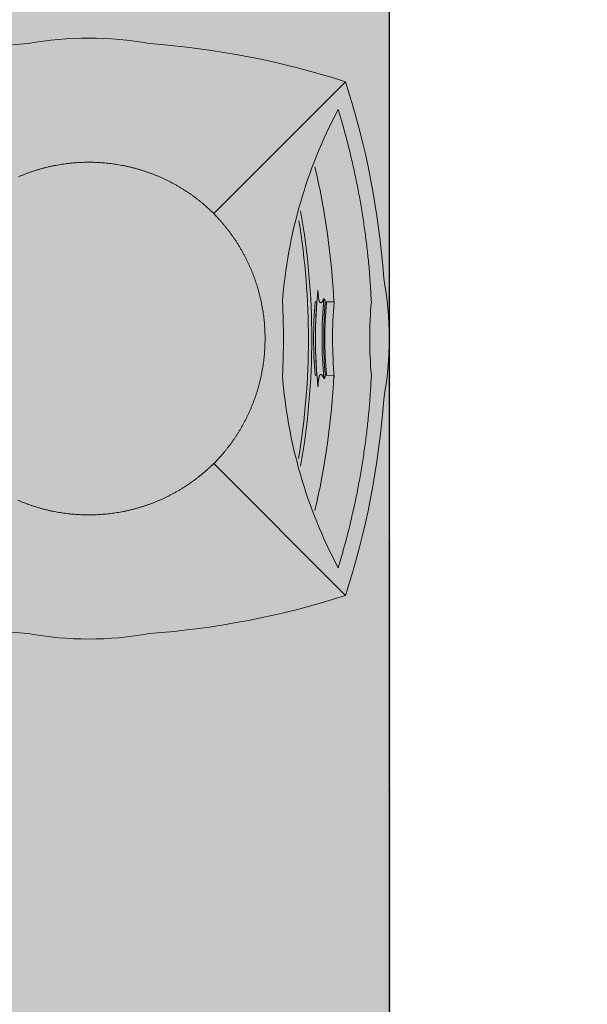
# Model space of a CAD drawing. Units: millimetres. Extents: x -1137 to 3458, y -1604 to 2904.
# Drawn here: x 1110 to 1110, y 561 to 561 of the extents above; entities that cross this region are included whole.
import ezdxf

# ---------------------------------------------------------------- set-up
doc = ezdxf.new("R2010")
doc.units = ezdxf.units.MM
doc.layers.add('#GRAMA', color=102, linetype='Continuous', lineweight=0)
doc.layers.add('lixeira', color=7, linetype='Continuous', lineweight=0)
pattern_1 = [(37.49999999999997, (-377853.2067609609, -9126577.038715856), (-0.01259867162192144, 0.3853647538026317), [0, -0.304, 0, -0.34, 0, -0.325]), (7.499999999999949, (-377853.2067609609, -9126577.038715856), (0.3539553410535457, 0.5644292130459478), [0, -0.164, 0, -0.274, 0, -0.105]), (327.5, (-377853.4527609608, -9126577.038715856), (0.6228283723502991, 0.001131810707392683), [0, -0.09999999999999999, 0, -0.36, 0, -0.47]), (317.4999999999999, (-377853.4527609608, -9126577.038715856), (0.6012253209144588, 0.1755351129868496), [0, -0.05, 0, -0.236, 0, -0.27])]

# ---------------------------------------------------------------- blocks, each defined once
blk = doc.blocks.new('6074_BASE-ARQ-TERR$0$LIXEIRA')
h = blk.add_hatch(color=253)
h.dxf.hatch_style = 1
edge = h.paths.add_edge_path()
edge.add_arc((0.2739170864224434, -0.0001143375411629677), 0.2534040750000001, 169.5817775458283, 190.4182224541717, ccw=False)
edge.add_arc((0.6580350855365396, -0.0001143377739936113), 0.6349999999999999, 162.1651661268602, 175.8617632972005, ccw=False)
edge.add_arc((0.2480350360274315, -0.4101143379230052), 0.6350000000000001, 94.13825732141908, 107.83482688579679, ccw=False)
edge.add_arc((0.2480350360274315, -0.02599633811041713), 0.2534040999999998, 79.58172618825739, 100.4182738117425, ccw=False)
edge.add_arc((0.2480350360274315, -0.4101143379230052), 0.6349999999999998, 72.16516782771231, 85.86174267858081, ccw=False)
edge.add_arc((-0.1619649631902575, -0.000114338006824255), 0.6350000000000001, 4.138249074278519, 17.834832172287577, ccw=False)
edge.add_arc((0.2221530359238386, -0.000114338006824255), 0.2534040900000001, -10.41825326949538, 10.418253269495096, ccw=False)
edge.add_arc((-0.1619649631902575, -0.000114338006824255), 0.635, 342.1651678277124, 355.86175092572154, ccw=False)
edge.add_arc((0.2480350360274315, 0.4098856621421874), 0.6350000000000001, 274.13825732437044, 287.83483217228775, ccw=False)
edge.add_arc((0.2480350360274315, 0.02576766232959926), 0.2534040999999999, 259.5817261807571, 280.4182738192422, ccw=False)
edge.add_arc((0.2480350360274315, 0.4098856621421874), 0.6349999999999998, 252.1651665524816, 265.8617426756294, ccw=False)
edge.add_arc((0.6580350855365396, -0.0001143377739936113), 0.635, 184.1382367027994, 197.8348273114306, ccw=False)
at = {"ltscale": 0.5}
for p, q in [((0.05355102848261595, -0.1945983287878335), (0.1534066386520863, -0.09474308579228818)), ((0.1533232368528843, -0.09482613787986338), (0.153406485915184, -0.09474293771199882)), ((0.4425190780311823, -0.1945983800105751), (0.3427468119189143, -0.09482611389830709)), ((0.2203399362042546, -0.1727419877424836), (0.2203205358237028, -0.1715191379189491)), ((0.2757837856188416, -0.1715191376861185), (0.2757643861696124, -0.1727419877424836)), ((0.2202789364382625, -0.1857174378819764), (0.2201804863288999, -0.1801004377193749)), ((0.2206676360219717, -0.1799535877071321), (0.2206539856269956, -0.1791470879688859)), ((0.2754503358155489, -0.1791470879688859), (0.2754367357119918, -0.1799535879399627)), ((0.2759238854050636, -0.1801004377193749), (0.275825435295701, -0.1857174376491457))]:
    blk.add_line(p, q, dxfattribs=at)
for points in [[(0.02469062898308039, -0.04593789158388972, -0.09116746955679707), (0.02469062898308039, 0.04570921580307186, -0.05983393004836597), (0.05355104990303516, 0.1943697221577168, -0.05983380916339536), (0.2022112533450127, 0.2232301032636315, -0.09116792146121472), (0.2938588168472052, 0.2232301032636315, -0.05983383231264383), (0.4425190789625049, 0.1943697042297572, -0.05983386842641267), (0.4713794840499759, 0.04570935270749032, -0.09116774070631604), (0.4713794831186533, -0.04593802848830819, -0.05983386842641244), (0.4425190780311823, -0.1945983800105751, -0.0598338322997207), (0.2938588177785277, -0.2234587790444493, -0.09116792152720908), (0.2022112542763352, -0.2234587788116187, -0.05983383788388382), (0.05355098005384207, -0.1945983755867928), (0.05355102848261595, -0.1945983287878335, -0.05983390131500756)], [(0.2203414905816317, -0.1728399582207203), (0.2203205358237028, -0.1715191162656993, -0.04029465834870366), (0.2757837865501642, -0.1715191120747477), (0.2757628317922354, -0.1728399540297687, 0.04041920380936662)], [(0.2754349391907454, -0.1800600960850716), (0.2754503358155489, -0.1791470709722489, 0.04071275221168855), (0.2206539856269956, -0.1791470749303699), (0.2206694381311536, -0.1800600956194103, -0.04080043390129946)]]:
    blk.add_lwpolyline(points, format="xyb", close=True, dxfattribs=at)
for points in [[(0.1255506863817573, 0.0531887118704617, 0.0043868611), (0.1246292851865292, 0.05100041208788753, 0.00438624), (0.1237474363297224, 0.04879586212337017, 0.004385227199999999), (0.1229036850854754, 0.04657621216028929, 0.004383865900000001), (0.1220998363569379, 0.04434136208146811, 0.0043831581), (0.1213345862925053, 0.04209251189604402, 0.0043833386), (0.1206096354871988, 0.03982961224392056, 0.0043834691), (0.1199236856773496, 0.0375537620857358, 0.0043844853), (0.1192784858867526, 0.03526501217857003, 0.0043860122), (0.1186726354062557, 0.03296436229720712, 0.00438939), (0.1181080369278789, 0.03065176215022802, 0.0043925108), (0.117583186365664, 0.02832821221090853, 0.004397545), (0.1170999361202121, 0.02599356230348349, 0.0044009622), (0.1166568351909518, 0.02364871231839061, 0.004405942), (0.1162557862699032, 0.02129361219704151, 0.0044068524), (0.1158952359110117, 0.01892941212281585, 0.0044087499), (0.1155772358179092, 0.01655651209875941, 0.0044112613), (0.1153001859784126, 0.01417581224814057, 0.0044178044), (0.1150661362335086, 0.01178791210986674, 0.0044204842), (0.114873536862433, 0.009394362103193998, 0.0044264411), (0.1147243855521083, 0.006996612064540386, 0.0044258056), (0.1146171363070607, 0.004597712308168411, 0.0044266651), (0.1145535353571177, 0.00220021209679544, 0.0044313946), (0.1145317861810327, -0.0001958878710865974, 0.0044224774), (0.1145534357056022, -0.002590837888419628, 0.0044149147), (0.1146166864782572, -0.004984237719327211, 0.0044102854), (0.1147232363000512, -0.007375237997621298, 0.004410120999999999), (0.1148712355643511, -0.009763237787410617, 0.004413861), (0.1150623867288232, -0.01214728783816099, 0.0044174084), (0.115294985473156, -0.01452723797410727, 0.004418502800000001), (0.1155706364661455, -0.01690258784219623, 0.0044173869), (0.1158876363188028, -0.01927298773080111, 0.0044151553), (0.1162475356832147, -0.0216374876908958, 0.004413049), (0.1166485361754894, -0.02399578783661127, 0.0044111026), (0.1170922359451652, -0.02634693775326014, 0.0044100963), (0.1175767863169312, -0.02869048761203885, 0.0044103351), (0.1181038860231638, -0.03102563787251711, 0.00441427), (0.1186717357486486, -0.03335233777761459, 0.0044220366), (0.1192821860313416, -0.03566993796266615, 0.0044247287), (0.1199334356933832, -0.03797828778624535, 0.0044263914), (0.120627086609602, -0.04027638793922961, 0.004426414), (0.1213611857965589, -0.04256353806704283, 0.004429783), (0.1221370855346322, -0.0448380378074944, 0.0044267526), (0.1229523848742247, -0.04709833767265081, 0.0044229021), (0.1238078353926539, -0.04934153775684536, 0.0044192484), (0.1247008861973882, -0.05156648764386773, 0.0044115343), (0.1256322860717773, -0.05377058777958155, 0.0044128173), (0.1266002357006073, -0.0559546877630055, 0.0044082394), (0.1276061870157719, -0.05811793799512088, 0.0044034927), (0.1286481861025095, -0.0602608376648277, 0.0043961632), (0.1297274362295866, -0.06238218769431114, 0.004396414699999999), (0.1308422358706594, -0.06448258785530925, 0.004399729000000001), (0.13199373614043, -0.06656078761443496, 0.004386532), (0.1331795863807201, -0.06861668801866472, 0.004356205300000001), (0.1344007356092334, -0.07064868789166212, 0.0043910477), (0.1356575861573219, -0.07265983778052032, 0.0044756702), (0.1369520854204893, -0.07464948785491288, 0.0043478623), (0.138273386284709, -0.07660873793065548, 0.004058873), (0.1396194361150265, -0.07853293768130243, 0.0044747881), (0.1410242859274149, -0.08046023780480027, 0.0053289649), (0.1425012862309813, -0.0824021880980581, 0.0040476384), (0.143907486461103, -0.08421098790131509, 0.0013936678), (0.145195085555315, -0.08583393786102533, 0.0057000091), (0.1469201855361462, -0.08785773790441453, 0.009813389399999999), (0.1496687866747379, -0.09089548792690039, 0.0047968207), (0.1533232368528843, -0.09482613787986338, 0.0025394776)], [(0.3426636354997754, -0.09474293794482946), (0.3443296356126666, -0.093024737900123, 0.004423958), (0.3459657356142998, -0.09127738792449236, 0.004418945200000001), (0.3475707862526178, -0.08949973806738853, 0.0044176932), (0.3491457859054208, -0.08769313804805279, 0.0044234834), (0.350688885897398, -0.08585688774473965, 0.004425602700000001), (0.3521999353542924, -0.08399363770149648, 0.0044354728), (0.3536761365830898, -0.0821040878072381, 0.004432629600000001), (0.3551178863272071, -0.08019083784893155, 0.0044114714), (0.3565231366083026, -0.07825423777103424, 0.004403555), (0.3578930357471108, -0.07629578770138323, 0.0043984513), (0.3592259353026748, -0.07431508786976337, 0.0043966824), (0.3605231354013085, -0.07231343793682754, 0.0043948749), (0.3617828860878944, -0.07029058784246445, 0.004394272), (0.3630065359175205, -0.06824773782864213, 0.0043920676), (0.3641923861578107, -0.06618458777666092, 0.0043913012), (0.3653416857123375, -0.06410248810425401, 0.0043897603), (0.3664527861401439, -0.06200108793564141, 0.004389216), (0.3675269354134798, -0.05988163780421019, 0.0043880458), (0.3685624357312918, -0.0577438878826797, 0.004387740399999999), (0.3695605853572488, -0.0555890379473567, 0.0043872603), (0.3705196855589747, -0.05341683770529926, 0.0043869158), (0.3714410364627838, -0.05122853768989444, 0.0043862944), (0.3723229356110096, -0.04902393789961934, 0.0043852816), (0.373166685923934, -0.04680423787795007, 0.0043839202), (0.3739704862236977, -0.04456938803195953, 0.0043832127), (0.3747357856482267, -0.0423204880207777, 0.0043833932), (0.3754606870934367, -0.04005753784440458, 0.004383524000000001), (0.3761466862633824, -0.03778168791905046, 0.004384540300000001), (0.3767918357625604, -0.03549288772046566, 0.0043860677), (0.3773976862430573, -0.03319218778051436, 0.0043894461), (0.3779622856527567, -0.03087958786636591, 0.0043925671), (0.3784871362149715, -0.02855598786845803, 0.004397601599999999), (0.3789703864604235, -0.02622133772820234, 0.0044010187), (0.3794134361669421, -0.02387643791735172, 0.0044059983), (0.3798145363107324, -0.02152128797024488, 0.0044069081), (0.3801750354468822, -0.01915708789601922, 0.004408805), (0.3804930355399847, -0.01678408775478601, 0.004411318), (0.3807700369507074, -0.01440338790416718, 0.004417864000000001), (0.3810040857642889, -0.01201548776589334, 0.0044205414), (0.3811966357752681, -0.009621837642043829, 0.004426495), (0.3813457861542702, -0.00722408783622086, 0.0044258618), (0.3814530363306403, -0.004825137788429856, 0.0044267216), (0.3815166363492608, -0.002427637809887528, 0.004431449), (0.3815383361652493, -3.148801624774933e-05, 0.0044225287), (0.3815166363492608, 0.002363512059673667, 0.0044149648), (0.3814533855766058, 0.004756912356242537, 0.0044103396), (0.3813468366861343, 0.007147961994633079, 0.0044101781), (0.3811987861990929, 0.009535962017253041, 0.0044139179), (0.3810075866058469, 0.0119200621265918, 0.004417464199999999), (0.3807749859988689, 0.01430001226253808, 0.0044185581), (0.3804992865771055, 0.01667541218921542, 0.0044174413), (0.3801822857931256, 0.01904581231065094, 0.0044152088), (0.3798223361372948, 0.02141036186367273, 0.0044131022), (0.3794212862849236, 0.02376866200938821, 0.0044111563), (0.3789775865152478, 0.02611981215886772, 0.0044101512), (0.3784929858520627, 0.02846341230906546, 0.0044103919), (0.3779658861458302, 0.03079856187105179, 0.0044143284), (0.3773979358375072, 0.0331253120675683, 0.004422097), (0.3767874361947179, 0.03544291225261986, 0.004424786599999999), (0.3761361856013536, 0.03775131236761808, 0.0044264444), (0.375442486256361, 0.0400494122877717, 0.0044264683), (0.3747083367779851, 0.04233661200851202, 0.0044298426), (0.3739323858171701, 0.04461111198179424, 0.0044268083), (0.3731170855462551, 0.04687141207978129, 0.0044229486), (0.372261586599052, 0.04911466222256422, 0.0044192982), (0.3713684855028987, 0.05133956205099821, 0.0044115888), (0.3704370362684131, 0.05354371224530041, 0.004412870399999999)], [(0.02469061035662889, 0.04570911824703217, 0.09116753601639281), (0.0246906578540802, -0.04593805503100157)], [(0.153406485915184, -0.09474293771199882), (0.1551246857270598, -0.09640893782489002, 0.004423958), (0.1568720359355211, -0.09804503782652318, 0.004418945200000001), (0.1586496355012059, -0.09965008776634932, 0.0044176932), (0.1604562355205417, -0.1012250878848135, 0.0044234834), (0.1622925363481045, -0.1027681881096214, 0.004425602700000001), (0.1641557859256864, -0.1042792377993464, 0.0044354728), (0.1660452866926789, -0.1057554378639907, 0.004432629600000001), (0.1679585361853242, -0.1071971878409386, 0.0044114714), (0.1698951870203018, -0.1086024378892034, 0.004403555), (0.1718536363914609, -0.1099723377265036, 0.0043984513), (0.1738343350589275, -0.1113052377477288, 0.0043966824), (0.1758359353989363, -0.1126024378463626, 0.0043948749), (0.1778588369488716, -0.1138621880672872, 0.004394272), (0.1799016864970326, -0.1150858378969133, 0.0043920676), (0.1819647867232561, -0.1162716876715422, 0.0043913012), (0.1840469362214208, -0.1174209879245609, 0.0043897603), (0.1861483361572027, -0.118532087886706, 0.004389216), (0.1882677851244807, -0.1196062378585339, 0.0043880458), (0.1904055355116725, -0.1206416878849268, 0.004387740399999999), (0.1925603859126568, -0.1216398878023028, 0.0043872603), (0.1947325868532062, -0.1225989880040288, 0.0043869158), (0.1969208857044578, -0.1235203377436846, 0.0043862944), (0.1991254854947329, -0.1244022380560637, 0.0043852816), (0.2013451857492328, -0.1252459879033267, 0.0043839202), (0.203580035828054, -0.1260497877374291, 0.0043832127), (0.2058289367705584, -0.1268150880932808, 0.0043833932), (0.2080918364226818, -0.1275399876758456, 0.004383524000000001), (0.2103677354753017, -0.1282259877771139, 0.004384540300000001), (0.2126565361395478, -0.1288711377419531, 0.0043860677), (0.2149572363123298, -0.1294769877567887, 0.0043894461), (0.2172698359936476, -0.1300415876321495, 0.0043925671), (0.2195934355258942, -0.130566437728703, 0.004397601599999999), (0.2219280861318111, -0.1310496879741549, 0.0044010187), (0.2242729859426618, -0.1314927376806736, 0.0044059983), (0.2266281358897686, -0.1318938378244638, 0.0044069081), (0.2289923364296556, -0.1322542880661786, 0.004408805), (0.2313653361052275, -0.1325723379850388, 0.004411318), (0.2337459856644273, -0.1328493379987776, 0.004417864000000001), (0.2361339358612895, -0.1330833879765123, 0.0044205414), (0.2385275363922119, -0.1332759377546608, 0.004426495), (0.2409253362566233, -0.1334250876680017, 0.0044258618), (0.2433242863044143, -0.1335323378443718, 0.0044267216), (0.2457217862829566, -0.1335959378629923, 0.004431449), (0.2481179358437657, -0.1336176376789808, 0.0044225287), (0.2505128858610988, -0.1335959378629923, 0.0044149648), (0.2529062861576676, -0.1335326880216599, 0.0044103396), (0.2552973357960582, -0.1334261379670352, 0.0044101781), (0.2576853362843394, -0.1332780877128243, 0.0044139179), (0.2600694363936782, -0.1330868878867477, 0.004417464199999999), (0.2624494368210435, -0.1328542879782617, 0.0044185581), (0.2648248365148902, -0.1325785878580064, 0.0044174413), (0.2671952359378338, -0.1322615379467607, 0.0044152088), (0.2695597857236862, -0.1319016376510262, 0.0044131022), (0.271918086335063, -0.131500587798655, 0.0044111563), (0.2742692362517118, -0.1310568880289793, 0.0044101512), (0.2766128359362483, -0.1305722880642861, 0.0044103919), (0.2789479857310653, -0.1300451378338039, 0.0044143284), (0.2812747359275818, -0.1294772378169, 0.004422097), (0.2835923368111253, -0.12886673794128, 0.004424786599999999), (0.2859007362276316, -0.1282154377549887, 0.0044264444), (0.2881988370791078, -0.1275217880029231, 0.0044264683), (0.2904860358685255, -0.1267876378260553, 0.0044298426), (0.2927605360746384, -0.1260116877965629, 0.0044268083), (0.2950208364054561, -0.1251963879913092, 0.0044229486), (0.2972640860825777, -0.1243408878799528, 0.0044192982), (0.2994889859110117, -0.1234477879479527, 0.0044115888), (0.3016931358724833, -0.1225163377821445, 0.004412870399999999), (0.3038772363215685, -0.1215483378618956, 0.004408291), (0.3060404863208532, -0.1205423378851265, 0.0044035434), (0.3081834362819791, -0.1195002878084779, 0.0043962146), (0.3103047860786319, -0.1184210381470621, 0.0043964664), (0.3124051857739687, -0.1173061879817396, 0.004399780900000001), (0.314483386464417, -0.1161545878276229, 0.0043865837), (0.3165392857044935, -0.1149686879944056, 0.0043562569), (0.3185712862759829, -0.1137475380674005, 0.0043910997), (0.3205824363976717, -0.1124905878677964, 0.0044757236), (0.322572086006403, -0.1111960378475487, 0.0043479141), (0.3245313363149762, -0.1098746878560632, 0.0040589213), (0.3264555353671312, -0.1085286377929151, 0.004474842), (0.3283828357234597, -0.1071237379219383, 0.00532903), (0.3303247867152095, -0.1056466377340257, 0.0040476872), (0.3321335865184665, -0.1042404379695654, 0.0013936828), (0.3337565362453461, -0.102952737826854, 0.0057000799), (0.3357802871614695, -0.1012275877874345, 0.0098135126), (0.3388180369511247, -0.09847893798723817, 0.004796879600000001), (0.3427486857399344, -0.0948243378661573, 0.0025395081)], [(0.2178302360698581, -0.1781526878476143), (0.2182855866849422, -0.1779502381104976, 0.0063735149), (0.2187099354341626, -0.1777479378506541, 0.0071163948), (0.2191022355109453, -0.1775457377079874, 0.008137969200000001), (0.2194619355723262, -0.1773441378027201, 0.009588996800000001), (0.2197855357080698, -0.1771439879667014, 0.011529374), (0.2200729362666607, -0.1769457380287349, 0.014025372), (0.2203209353610873, -0.1767499377019703, 0.017517453), (0.2205294854938984, -0.1765571879222989, 0.022318731), (0.2206951854750514, -0.1763681876473129, 0.029317649), (0.2208183370530605, -0.1761829378083348, 0.038662814), (0.2208956368267536, -0.1760020880028605, 0.051182965), (0.2209260854870081, -0.1758274878375232, 0.066545089), (0.2209056355059147, -0.1756602379027754, 0.073047419), (0.2208387861028314, -0.1754936878569424, 0.056652119), (0.2207160359248519, -0.1753203379921615, 0.066926447), (0.2204833859577775, -0.1751370879355818, 0.07025039200000001), (0.2201006365939975, -0.1749439879786223, 0.026576011), (0.21968983579427, -0.1747569378931075, -0.0037339087), (0.2192712360993028, -0.1745839377399534, 0.044012787), (0.2182803358882666, -0.1743817878887057, 0.034862456), (0.2161158360540867, -0.1741043878719211, 0.0087016197), (0.2129025859758258, -0.1737607878167182, 0.0033449873)], [(0.2178302360698581, -0.1781526878476143), (0.2178226849064231, -0.1781934876926243, 0.014545751), (0.2178176362067461, -0.1782339378260076, 0.015184665), (0.2178151858970523, -0.1782739877235144, 0.015580617), (0.2178151858970523, -0.1783136378508061, 0.015572139), (0.2178176855668426, -0.1783529880922288, 0.014988614), (0.2178223859518766, -0.1783917876891792, 0.013874125), (0.2178292367607355, -0.1784299379214644, 0.01475562), (0.2178386365994811, -0.178468287922442, 0.016642214), (0.2178507363423705, -0.1785069878678769, 0.012487769), (0.2178633855655789, -0.1785431378521025, 0.004929183), (0.217875886708498, -0.1785755879245698, 0.016011371), (0.2178960368037224, -0.1786162378266454, 0.025000898), (0.2179323863238096, -0.178677637828514, 0.011661967), (0.2179830372333527, -0.178757238201797, 0.0061280003)], [(0.2181200366467237, -0.1789167379029095), (0.2182782366871834, -0.1789316879585385, 0.0001237023), (0.2184364357963204, -0.1789465877227485, 0.000122663), (0.2185945371165872, -0.178961387835443, 0.0001236684), (0.2187528861686587, -0.1789761376567185, 0.0001262992), (0.2189114857465029, -0.1789908376522362, 0.0001227526), (0.2190694864839315, -0.1790053877048194, 0.000114621), (0.2192265363410115, -0.1790198378730565, 0.0001265636), (0.2193861864507198, -0.1790343378670514, 0.0001509597), (0.2195495357736945, -0.1790491377469152, 0.0001145657), (0.2197029870003462, -0.1790629879105836, 3.92266e-05), (0.2198416860774159, -0.1790754876565188, 0.0001617478), (0.2200198862701654, -0.1790913380682468, 0.000278468), (0.2202944355085492, -0.1791155377868563, 0.0001361199), (0.2206539856269956, -0.1791470879688859, 7.21069e-05)], [(0.2846707850694656, -0.1736781876534224), (0.2839786866679788, -0.1737137876916677, 0.002430141), (0.2832605363801122, -0.1737570378463715, 0.002043036), (0.2825135355815291, -0.1738081378862262, 0.002104874), (0.2817505355924368, -0.1738676875829697, 0.0027449122), (0.2809852361679077, -0.1739369879942387, 0.0033165053), (0.2802266366779804, -0.1740166877862066, 0.0039664649), (0.279484735801816, -0.1741079378407449, 0.0047392214), (0.2787745362147689, -0.1742104380391538, 0.0060069914), (0.2781149353832006, -0.1743242379743606, 0.0073110678), (0.277519135735929, -0.1744464379735291, 0.008841736999999999), (0.2770020356401801, -0.1745748380199075, 0.01128925), (0.2765568364411592, -0.1747089878190309, 0.013784725), (0.2761800363659859, -0.1748491378966719, 0.017449143), (0.2758663361892104, -0.1749945878982544, 0.022581478), (0.2756162350997329, -0.1751450877636671, 0.030328836), (0.2754243370145559, -0.1753000379540026, 0.040054962), (0.2752897869795561, -0.1754592377692461, 0.05310456700000001), (0.2752073863521218, -0.1756220879033208, 0.06493771200000001), (0.2751763360574841, -0.1757882880046964, 0.071913318), (0.275192285887897, -0.1759575877804309, 0.067673978), (0.2752542868256569, -0.1761297378689051, 0.054026649), (0.2753555858507752, -0.1763032879680395, 0.039320648), (0.275494085624814, -0.1764775877818465, 0.032045225), (0.2756739864125848, -0.1766560378018767, 0.027491808), (0.27589678671211, -0.1768396878615022, 0.016152408), (0.2761249355971813, -0.1770130377262831, 0.0047293114), (0.2763480860739946, -0.1771718878298998, 0.017331469), (0.2767094355076551, -0.1773824379779398, 0.021799252), (0.277361985296011, -0.1777139878831804, 0.0082256919), (0.278274086304009, -0.1781526878476143, 0.0038666652)], [(0.2754503358155489, -0.1791470879688859), (0.275608935393393, -0.1791332378052175, 0.0001240223), (0.2757674362510443, -0.1791193378157914, 0.0001231071), (0.2759258868172765, -0.1791053880006075, 0.0001241141), (0.276084485463798, -0.1790913378354162, 0.0001266049), (0.2762432862073183, -0.1790771880187094, 0.0001229932), (0.2764013856649399, -0.179062987677753, 0.000114826), (0.2765585361048579, -0.1790488378610462, 0.0001266666), (0.2767181862145662, -0.1790343378670514, 0.0001508853), (0.2768815364688635, -0.1790194378700107, 0.0001145676), (0.2770348861813545, -0.1790053877048194, 3.9462e-05), (0.2771734865382314, -0.1789926877245307, 0.0001614174), (0.2773514362052083, -0.1789761376567185, 0.000277593), (0.2776254862546921, -0.1789504878688604, 0.0001357736), (0.2779842857271433, -0.1789167379029095, 7.198279999999999e-05)], [(0.2781212870031595, -0.1787572377361357), (0.2781457360833883, -0.1787223878782243, 0.0097950559), (0.2781684854999185, -0.1786871377844363, 0.009857069100000001), (0.278189486823976, -0.1786514879204333, 0.010367004), (0.2782086869701743, -0.178615387994796, 0.011375703), (0.2782259862869978, -0.178578837774694, 0.011641172), (0.2782413857057691, -0.1785420877858996, 0.011282998), (0.2782547352835536, -0.1785051377955824, 0.013177392), (0.278265985660255, -0.1784671877976507, 0.016757579), (0.278274935670197, -0.1784278880804777, 0.012882112), (0.2782820854336023, -0.1783907376229763, 0.00377421), (0.2782875364646316, -0.1783569878898561, 0.019468826), (0.2782891364768147, -0.1783128378447145, 0.034812751), (0.2782844863831997, -0.1782437379006296, 0.016559493), (0.278274086304009, -0.1781526878476143, 0.0084888946)], [(0.07456573564559221, -0.1890318877995014), (0.08048028592020273, -0.1907942378893495, 0.0025704871), (0.08641163632273674, -0.1924963879864663, 0.0025710986), (0.09236068557947874, -0.1941358880139887, 0.0025711701), (0.09832618664950132, -0.1957150876987725, 0.0025714904), (0.1043082354590297, -0.1972313378937542, 0.0025710907), (0.1103055356070399, -0.1986869876272976, 0.0025699239), (0.116318236105144, -0.2000793879851699, 0.0025718851), (0.1223458871245384, -0.2014110379386693, 0.0025768349), (0.1283886861056089, -0.202679187990725, 0.0025706919), (0.1344433864578605, -0.2038861380424351, 0.0025554762), (0.1405093362554908, -0.2050292380154133, 0.0025780118), (0.1465942850336432, -0.2061113379895687, 0.0026310059), (0.152701236307621, -0.2071299878880382, 0.002556619), (0.158794735558331, -0.2080855879466981, 0.0023877823), (0.1648629857227206, -0.2089747877325863, 0.0026362464), (0.1710409363731742, -0.2098077877890319, 0.0031436948), (0.1773752858862281, -0.2105845380574465, 0.0023865212), (0.1833287365734577, -0.2112768879160285, 0.000821586), (0.1887153368443251, -0.2118715378455818, 0.0033664927), (0.1956448862329125, -0.2124910380225629, 0.0057925401), (0.2063313852995634, -0.2132586878724396, 0.002833115), (0.2203344367444515, -0.2141520378645509, 0.0015013013)], [(0.2757699359208345, -0.2141520378645509), (0.2819421868771315, -0.2138324880506843, 0.0025719859), (0.2881091861054301, -0.2134504877030849, 0.0025740201), (0.2942707361653447, -0.2130034379661083, 0.0025744174), (0.3004266368225217, -0.2124940378125757, 0.0025737518), (0.3065759362652898, -0.2119197377469391, 0.002572879), (0.3127183355391026, -0.2112832376733422, 0.0025713366), (0.3188530365005136, -0.2105820879805833, 0.0025730211), (0.3249804358929396, -0.2098186877556145, 0.002577432), (0.3310997858643532, -0.2089905380271375, 0.0025709778), (0.3372089359909296, -0.2081008877139539, 0.0025552912), (0.3433062359690666, -0.2071474378462881, 0.0025774929), (0.3493999363854527, -0.2061303877271712, 0.0026299574), (0.3554920861497521, -0.2050463878549635, 0.0025553418), (0.361549586057663, -0.2039077379740775, 0.0023860534), (0.3675600364804268, -0.2027152879163623, 0.0026341147), (0.3736538859084249, -0.2014334879349917, 0.0031414067), (0.379875035956502, -0.200046787969768, 0.0023838543), (0.3857089355587959, -0.1987082378473133, 0.0008156677000000001), (0.3909772867336869, -0.197467187885195, 0.0033652509), (0.3977108858525753, -0.195732438005507, 0.005795024300000001), (0.408038935624063, -0.1928785876370966, 0.0028313913), (0.4215386360883713, -0.1890319378580898, 0.0014988733)]]:
    blk.add_lwpolyline(points, format="xyb", dxfattribs=at)
for centre, radius, start, end in [((0.6580350855365396, -0.0001143377739936113), 0.635, 162.1651700023774, 175.8617699818729), ((-0.1619649631902575, -0.000114338006824255), 0.635, 4.138259014483035, 17.83482999762263), ((0.2221530359238386, -0.000114338006824255), 0.25340409, 349.5817620195634, 10.41828000694105), ((0.6580350855365396, -0.0001143377739936113), 0.635, 184.1382500270237, 197.8348299976226), ((-0.1619649631902575, -0.000114338006824255), 0.635, 342.1651679648873, 355.8617569835302), ((0.248052186332643, -0.5150708379223943), 0.3693222500000001, 94.31860002083504, 118.0176000138112), ((0.248052186332643, 0.3864501621574163), 0.5339720500000001, 267.0145099884779, 272.985490011522), ((0.248052186332643, -0.5150708379223943), 0.369322235, 61.98239997992239, 85.68139997916498), ((0.248052186332643, 0.3862355118617415), 0.55524085, 259.976967557077, 280.0230324954695), ((0.248052186332643, 0.3861809121444821), 0.5526542, 260.7053999612345, 279.4493198587706), ((0.2480522366240621, 0.3863240121863782), 0.5727153, 256.8664274402643, 267.2204100056125), ((0.248052186332643, -0.5150708379223943), 0.34466916, 85.38507001360207, 94.61492998639795), ((0.2480522366240621, 0.3863240121863782), 0.5727153, 272.7795859879752, 283.1335662044165), ((0.248052186332643, -0.5150708379223943), 0.343350925, 83.8777199790973, 96.12228002232546), ((0.248052186332643, -0.5150708379223943), 0.33827091, 84.87422004425912, 95.12577995574087), ((0.248052186332643, -0.5150708379223943), 0.33703922, 85.33724000043713, 94.66275999956287), ((0.248052186332643, -0.5150708379223943), 0.33612797, 85.24357999580492, 94.75642000419508), ((0.248052186332643, -0.5150708379223943), 0.33032298, 84.89222997148754, 94.82014995390115), ((0.2480350360274315, 0.4098856621421874), 0.635, 252.1651699982916, 265.8617499606336), ((0.2480350360274315, 0.4098856621421874), 0.635, 274.1382495042611, 287.8348320224135), ((0.248052186332643, -0.5150708379223943), 0.30219267, 84.73731003518893, 95.26269001917059), ((0.2480350360274315, 0.02576766232959926), 0.2534041, 259.5817499862461, 280.4182500137539)]:
    blk.add_arc(centre, radius, start, end, dxfattribs=at)

msp = doc.modelspace()

# ---------------------------------------------------------------- hatches: boundary and pattern name
at = {"layer": '#GRAMA', "transparency": 33554559}
h = msp.add_hatch(dxfattribs=at)
h.set_pattern_fill('AR-SAND', color=256, scale=0.2, angle=-2.544443745170813e-14)
h.set_pattern_definition(pattern_1)
h.paths.add_polyline_path([(1109.605816551959, 580.1760630163668), (1109.905816536581, 580.1760630163668), (1109.905816546418, 580.4439568057029), (1109.605816551959, 580.4439568057029), (1109.605816551959, 580.5939568060754), (1109.905816536581, 580.5939568060754), (1109.905816546418, 580.8618505954115), (1109.605816551959, 580.8618505954115), (1105.893313674091, 580.8618506065874), (1105.893316419455, 579.1687002129225), (1107.980816425998, 579.168700142142), (1107.980816426231, 577.5187090917794), (1109.905816440713, 577.5187090899168), (1109.905816452703, 577.9365940674512), (1109.605816551959, 577.9365940674512), (1109.605816551959, 578.0865940678237), (1109.905816461085, 578.0865940678237), (1109.905816476161, 578.3544878571598), (1109.605816551959, 578.3544878571598), (1109.605816551959, 578.5044878575324), (1109.905816484601, 578.5044878575324), (1109.905816499677, 578.7723816468684), (1109.605816551959, 578.7723816468684), (1109.605816551959, 578.922381647241), (1109.905816508117, 578.922381647241), (1109.905816523135, 579.190275436577), (1109.605816551959, 579.190275436577), (1109.605816551959, 579.3402754369496), (1109.905816536581, 579.3402754369496), (1109.905816546418, 579.6081692262857), (1109.605816551959, 579.6081692262857), (1109.605816551959, 579.7581692266582), (1109.905816536581, 579.7581692266582), (1109.905816546418, 580.0260630159943), (1109.605816551959, 580.0260630159943)])
h.paths.add_polyline_path([(1078.012514737269, 592.8118524330972), (1077.162514737293, 592.8118524330972), (1077.162514737293, 590.7618524379401), (1078.012514737269, 590.7618524398027)])
h.paths.add_polyline_path([(1075.012514737269, 592.6618524327247), (1073.112514741321, 590.7618524360774), (1075.012514737269, 590.7618524342148)])
h.paths.add_polyline_path([(1200.899436480957, 508.0104249830662), (1193.540578554917, 508.0104249830662), (1193.540578554917, 502.6919643230109), (1206.218836979367, 502.6910244844227)])
h.paths.add_polyline_path([(1104.693313674137, 580.8618506065874), (1103.055816415939, 580.8618506065874), (1102.905816415276, 580.86185060845), (1102.905816423891, 579.1687002911536), (1104.693316419444, 579.1687002129225)])
h.paths.add_polyline_path([(1062.793316927922, 580.8618506121753), (1060.155816424822, 580.8618506121753), (1060.005816424217, 580.8618506121753), (1060.005816424333, 579.1687002837031), (1062.793316869424, 579.1687001905708)])
h.paths.add_polyline_path([(1067.005816419793, 580.8618506103127), (1064.293316423262, 580.8618506103127), (1064.293316423262, 579.1687001644938), (1067.005816421888, 579.1687000452845)])
h.paths.add_polyline_path([(1095.605816415113, 580.8618506065874), (1092.893316420212, 580.8618506065874), (1092.893316420212, 579.1687001849829), (1095.605816415113, 579.1687000657736)])
h.paths.add_polyline_path([(1091.393316746757, 580.86185060845), (1088.75581641857, 580.86185060845), (1088.605816417965, 580.86185060845), (1088.605816418896, 579.1687002967416), (1091.393316425974, 579.1687001589058)])
h.paths.add_polyline_path([(1081.305816417802, 580.86185060845), (1078.593316413821, 580.86185060845), (1078.593316413821, 579.1687001980214), (1081.305816419956, 579.1687000788121)])
h.paths.add_polyline_path([(1077.093316918481, 580.8618506103127), (1074.455816418582, 580.8618506103127), (1074.305816417977, 580.8618506103127), (1074.305816421178, 579.168700320956), (1077.093316859982, 579.1687001309662)])
h.paths.add_polyline_path([(1135.713330425506, 584.4618524334697), (1126.7357451183, 584.4618524316071), (1126.735745118358, 583.1618524271368), (1141.201591540836, 583.161852430862)])
h.paths.add_polyline_path([(1133.285745118347, 583.1618524289994), (1131.485745118358, 583.1618524289994), (1131.485745118358, 584.3118524293719), (1133.285745118347, 584.3118524293719)], flags=17)
h.paths.add_polyline_path([(1075.012514737269, 584.4618524334697), (1052.555816423274, 584.4618524334697), (1052.555816423157, 582.9618524148433), (1075.012514737328, 582.9618524185686)])
h.paths.add_polyline_path([(1102.905816415974, 584.4618524334697), (1077.162514737293, 584.4618524334697), (1077.162514737293, 582.9618524204312), (1102.905816415916, 582.9618524260192)])
h.paths.add_polyline_path([(1180.616346902281, 540.1039914361505), (1175.766286596141, 540.1039914361505), (1175.769476466879, 539.4643354810147), (1180.633593625223, 536.6455537977932)])
edge = h.paths.add_edge_path()
edge.add_line((1212.518184177528, 517.7982982977597), (1188.626500890541, 517.7982982977597))
edge.add_line((1188.626500890541, 517.7982982977597), (1188.626500890424, 522.7918578724681))
edge.add_arc((1188.776500889691, 521.0482982958971), 1.749999999094965, 94.91710031397693, 180)
edge.add_line((1187.026500890506, 521.0482982958971), (1187.026500890506, 517.9404249809055))
edge.add_arc((1188.776500890506, 517.9404249809055), 1.75, 180, 270)
edge.add_line((1188.776500890506, 516.1904249809055), (1212.518184177528, 516.1904249809055))
edge.add_line((1212.518184177528, 516.1904249809055), (1212.518184177528, 517.7982982977597))
edge = h.paths.add_edge_path()
edge.add_line((1211.587084987151, 535.6982982999949), (1188.626500890424, 535.6982982981323))
edge.add_line((1188.626500890424, 535.6982982981323), (1188.626500890133, 540.6918578747033))
edge.add_arc((1188.776500889633, 538.9482982981323), 1.749999999114922, 94.91710032157187, 180)
edge.add_line((1187.026500890506, 538.9482982981323), (1187.026500891437, 530.8482982966422))
edge.add_arc((1188.77650089266, 530.8482982966422), 1.750000001222361, 180, 265.0828995963137)
edge.add_line((1188.626500890483, 529.1047387182085), (1188.626500890483, 534.0982982985048))
edge.add_line((1188.626500890483, 534.0982982985048), (1211.991717046077, 534.0982983003674))
edge.add_line((1211.991717046077, 534.0982983003674), (1211.587084987151, 535.6982982999949))
edge = h.paths.add_edge_path()
edge.add_line((1201.966127357746, 571.49829830074), (1188.626500890425, 571.4982982988773))
edge.add_line((1188.626500890425, 571.4982982988773), (1188.626500890134, 573.6918578747033))
edge.add_arc((1188.776500891612, 571.9482982962696), 1.750000001140346, 94.91710038090153, 180)
edge.add_line((1187.026500890506, 571.9482982962696), (1187.026500891438, 566.6482982973872))
edge.add_arc((1188.77650089266, 566.6482982973872), 1.750000001222361, 180, 265.0828995963137)
edge.add_line((1188.626500890483, 564.9047387189536), (1188.626500890483, 569.8982982992499))
edge.add_line((1188.626500890483, 569.8982982992499), (1202.370759416614, 569.8982983011125))
edge.add_line((1202.370759416614, 569.8982983011125), (1201.966127357746, 571.49829830074))
edge = h.paths.add_edge_path()
edge.add_line((1207.060263827103, 553.5982983003674), (1188.626500890425, 553.5982982985048))
edge.add_line((1188.626500890425, 553.5982982985048), (1188.626500890134, 558.5918578750758))
edge.add_arc((1188.776500889633, 556.8482982985048), 1.749999999114922, 94.91710032157187, 180)
edge.add_line((1187.026500890506, 556.8482982985048), (1187.026500891438, 548.7482982970147))
edge.add_arc((1188.776500894639, 548.7482982988773), 1.750000003201421, 180.0000000609838, 265.082899536984)
edge.add_line((1188.626500890483, 547.004738718581), (1188.626500890483, 551.9982982988773))
edge.add_line((1188.626500890483, 551.9982982988773), (1207.464895886029, 551.99829830074))
edge.add_line((1207.464895886029, 551.99829830074), (1207.060263827103, 553.5982983003674))
edge = h.paths.add_edge_path()
edge.add_line((1200.127512043293, 581.0118524360774), (1190.731341878544, 581.0118524360774))
edge.add_line((1190.731341878544, 581.0118524360774), (1190.731341878544, 583.0089292473464))
edge.add_arc((1190.881341879382, 579.16185243645), 3.849999998595876, 92.23286825608965, 179.9999999722801)
edge.add_line((1187.03134188086, 579.1618524383126), (1187.03134188086, 578.7482982988773))
edge.add_arc((1188.781341881501, 578.7482982988773), 1.750000000640284, 180, 264.923798817687)
edge.add_line((1188.626500891123, 577.0051619674383), (1188.626500891123, 579.1983044653504))
edge.add_line((1188.626500891123, 579.1983044653504), (1200.586149325604, 579.1983044597624))
edge.add_line((1200.586149325604, 579.1983044597624), (1200.127512043293, 581.0118524360774))
edge = h.paths.add_edge_path()
edge.add_line((1175.552311365502, 583.0118524323522), (1175.582022207624, 575.5540194589017))
edge.add_line((1175.582022207624, 575.5540194589017), (1180.432082513706, 575.5540194589017))
edge.add_line((1180.432082513706, 575.5540194589017), (1180.421475315359, 579.1810515805452))
edge.add_arc((1176.571523187051, 579.1618524345873), 3.849999999671633, 0.2857232709240282, 90.00000011174593)
edge.add_line((1176.571523179542, 583.0118524342148), (1175.552311365502, 583.0118524323522))
edge = h.paths.add_edge_path()
edge.add_line((1173.255339964652, 580.8619160562126), (1169.124816010948, 580.8631750907122))
edge.add_line((1169.124816010948, 580.8631750907122), (1171.086913500456, 578.9010719715922))
edge.add_arc((1166.846477131776, 575.0181391298144), 5.749649385013094, -36.68091446808768, 42.480080758221106, ccw=False)
edge.add_line((1171.457550311587, 571.5835398531823), (1157.342577673504, 557.4702095820873))
edge.add_line((1157.342577673504, 557.4702095820873), (1173.255339964709, 557.470209578362))
edge.add_line((1173.255339964709, 557.470209578362), (1173.255339964651, 580.8619160562126))
h.paths.add_polyline_path([(1125.312514737316, 592.6618524327247), (1127.212514734778, 590.7618524379401), (1125.312514737258, 590.7618524398027)])
h.paths.add_polyline_path([(1099.312514737316, 590.7618524360774), (1101.022351049769, 590.7618524360774), (1101.022351049769, 592.8041203192739), (1099.312514737316, 592.8041203192739)])
h = msp.add_hatch(dxfattribs=at)
h.set_pattern_fill('AR-SAND', color=256, scale=0.2, angle=-2.544443745170813e-14)
h.set_pattern_definition(pattern_1)
h.paths.add_polyline_path([(1034.445896958418, 571.8718524336188), (1029.595896953377, 571.8718524336188), (1029.595896953377, 569.5718524328737), (1034.445896958476, 569.5718524328737)])
edge = h.paths.add_edge_path()
edge.add_line((1034.445896958942, 583.1618524234115), (1036.295896958918, 583.1618524234115))
edge.add_line((1036.295896958918, 583.1618524234115), (1036.295896958918, 584.4618524334697))
edge.add_line((1036.295896958918, 584.4618524334697), (1033.445896958767, 584.4618524334697))
edge.add_arc((1033.445896954867, 580.6118524375676), 3.849999995902181, 89.99999994196138, 180)
edge.add_line((1029.595896958965, 580.6118524375676), (1029.595896958034, 579.6218524336188))
edge.add_line((1029.595896958034, 579.6218524336188), (1034.445896958068, 579.6218524354814))
edge.add_line((1034.445896958068, 579.6218524354814), (1034.445896958942, 583.1618524234115))
h.paths.add_polyline_path([(1034.445896958883, 557.3187194655953), (1029.595896958965, 557.3187194655953), (1029.595896958965, 556.4687194678305), (1034.445896958883, 556.4687194696932)])
h.paths.add_polyline_path([(1034.445896958883, 560.3187474928169), (1029.595896958965, 560.3187474946795), (1029.595896958965, 559.4687474987774), (1034.445896958941, 559.4687474987774)])
h.paths.add_polyline_path([(1056.055816417802, 563.6188179089992), (1050.105815479366, 563.6188179089992), (1036.445896958941, 563.6188179089992), (1036.445896958941, 559.4687474969147), (1050.105815479483, 559.4687474969147), (1063.055816423797, 559.4687474969147), (1064.968316425055, 561.381247487229), (1066.880816426661, 559.4687474969147), (1075.905816424764, 559.4687474950521), (1077.818316426021, 561.381247487229), (1079.730816427627, 559.4687474969147), (1081.305816518035, 559.4687474969147), (1081.305816519724, 563.6188179089992), (1074.284566441152, 563.6188179089992), (1072.372066428719, 561.7063179075091), (1070.45956642525, 563.618817899686), (1059.880816429979, 563.618817899686), (1057.968316428722, 561.7063179093717)])
h.paths.add_polyline_path([(1109.903105746847, 563.618817899686), (1086.055896787448, 563.6188179089992), (1086.055896787448, 562.4687474969147), (1101.205896787413, 562.4687474969147), (1101.205896787471, 559.6187474991499), (1109.908527235801, 559.618747493562)])
h.paths.add_polyline_path([(1099.857906879459, 537.2740377954511), (1096.103886668637, 537.2740377954511), (1086.103886692735, 527.2740377973138), (1109.857906882951, 527.2740377973138)])
h.paths.add_polyline_path([(1100.489854657915, 533.5902077987163), (1100.489854657915, 529.5902077987163), (1093.489854657915, 529.5902077987163), (1093.489854657915, 533.5902077987163)], flags=16)
edge = h.paths.add_edge_path(flags=16)
edge.add_arc((1102.699204657934, 531.5902077987163), 1.5, -2.544443745170813e-14, 360)
h.paths.add_polyline_path([(1131.046024657911, 533.5902077987163), (1131.046024657911, 529.5902077987163), (1124.046004657934, 529.5902077987163), (1124.046004657934, 533.5902077987163)], flags=16)
edge = h.paths.add_edge_path(flags=16)
edge.add_arc((1133.265569657911, 531.5902077987163), 1.5, -2.544443745170813e-14, 360)
h.paths.add_polyline_path([(1131.121441296078, 542.4040194641171), (1131.121441296078, 542.5540194663523), (1131.27144129744, 542.554019468215), (1131.271441296916, 542.4040194641171), (1132.930816640155, 542.4040194641171), (1132.930816640155, 557.3187474965422), (1129.462065869311, 557.3187474965422), (1129.462065868845, 557.1687474868564), (1129.312065868531, 557.1687474887191), (1129.312065868531, 557.3187474984048), (1125.843316547232, 557.3187474965422), (1125.843316546825, 557.1687474905817), (1125.693316546511, 557.1687474887191), (1125.693316546452, 557.3187474928169), (1122.224566547267, 557.3187474965422), (1122.224566546744, 557.1687474868564), (1122.074566546429, 557.1687474887191), (1122.074566546487, 557.3187474984048), (1118.605817596495, 557.3187474965422), (1118.605817595972, 557.1687474887191), (1118.455817595541, 557.1687474887191), (1118.455817595599, 557.3187474946795), (1115.905896787424, 557.3187474965422), (1115.905896787483, 542.4040194641171), (1116.64644400788, 542.4040194659798), (1116.646444007822, 542.5540194663523), (1116.796444009184, 542.554019468215), (1116.796444008602, 542.4040194641171), (1120.2651933299, 542.4040194641171), (1120.265193329958, 542.5540194663523), (1120.415193331146, 542.554019468215), (1120.415193330738, 542.4040194659798), (1123.883942651979, 542.4040194659798), (1123.883942651979, 542.5540194663523), (1124.033942653283, 542.554019468215), (1124.033942652817, 542.4040194659798), (1127.502691974058, 542.4040194659798), (1127.502691974058, 542.5540194663523), (1127.652691975361, 542.554019468215), (1127.652691974838, 542.4040194659798)])
h.paths.add_polyline_path([(1136.699568676073, 540.1039914361505), (1136.699568675491, 539.9539914283274), (1136.549568675176, 539.9539914283274), (1136.549568675176, 540.1039914361505), (1133.080819353878, 540.1039914361505), (1133.080819353354, 539.9539914283274), (1132.930819353098, 539.9539914283274), (1132.930819353098, 540.1039914361505), (1129.462070031799, 540.1039914361505), (1129.462070031391, 539.9539914283274), (1129.312070030961, 539.9539914283274), (1129.312070030961, 540.1039914342879), (1128.933840320804, 540.1039914361505), (1116.103886692794, 527.2740377954511), (1139.905896787482, 527.2740377954511), (1139.905896787482, 539.2740377954511), (1139.905896787483, 540.1039914361505)])

# ---------------------------------------------------------------- linework, layer by layer
msp.add_line((1109.905816461958, 563.6188178959607), (1109.905816520748, 559.6187474972872))

# ---------------------------------------------------------------- block references
at = {"layer": 'lixeira', "xscale": -1, "rotation": 90}
msp.add_blockref('6074_BASE-ARQ-TERR$0$LIXEIRA', (1109.678180082827, 561.2918192020921), dxfattribs=at)

doc.saveas('drawing.dxf')
